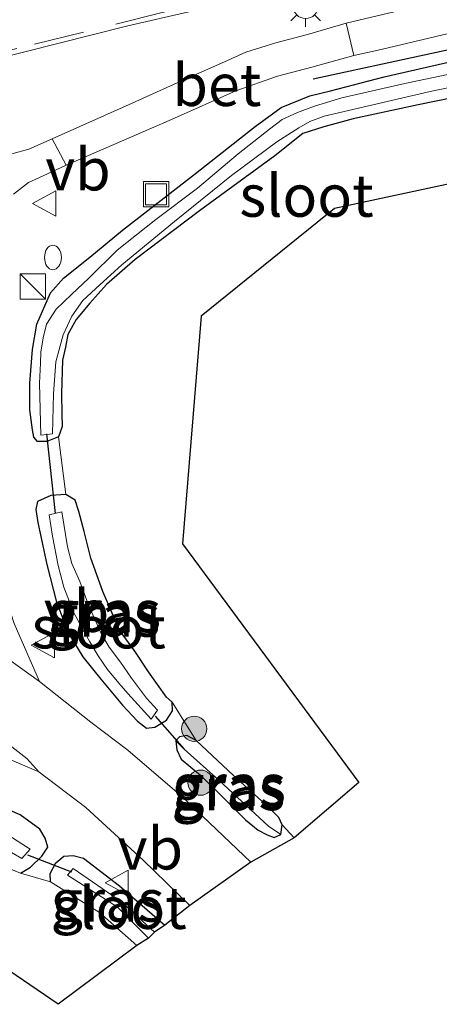
# Model space of a CAD drawing. Units: metres. Extents: x 243278 to 250009, y 462500 to 467260.
# Drawn here: x 245655 to 245680, y 463044 to 463103 of the extents above; entities that cross this region are included whole.
import ezdxf
from ezdxf.enums import TextEntityAlignment as Align

# ---------------------------------------------------------------- set-up
doc = ezdxf.new("R2010")
doc.units = ezdxf.units.M
doc.linetypes.add('IE-TERREINAFSCHEIDING', pattern=[10, 8, -2])
doc.linetypes.add('VW-3-9_STREEP', pattern=[12, 3, -9])
doc.layers.get('0').update_dxf_attribs({"lineweight": 25})
for name, color, linetype in [('B-ME-GR-BOMENRIJ-L-B1', 10, 'Continuous'), ('B-ME-GW-INSTEEKWATERGANG-L-B1', 10, 'Continuous'), ('B-ME-GW-WATERGANG-GREPPEL-L-B1', 10, 'Continuous'), ('B-ME-KG-KADASTRAAL-OPNAMEDTMGRENS-L-B1', 10, 'Continuous'), ('B-ME-KW-DUIKER-L-B1', 10, 'Continuous')]:
    doc.layers.add(name, color=color, linetype=linetype)
for name, color, linetype, lineweight in [('B-ME-GR-BOOM-S-B1', 93, 'Continuous', 18), ('B-ME-IE-GRASLAND-GV-B6', 93, 'Continuous', 18), ('B-ME-IE-GRONDWERKLIJN-GROND_INGERICHT-GV-B6', 253, 'Continuous', 18), ('B-ME-IE-INRICHTINGSELEMENT-S-B1', 253, 'Continuous', 18), ('B-ME-IE-MEUBILAIR_WEGMEUBILAIR-LICHTMAST-S-B1', 8, 'Continuous', 18), ('B-ME-IE-TERREINAFSCHEIDING-RASTERHEKWERK-L-B1', 8, 'IE-TERREINAFSCHEIDING', 18), ('B-ME-OG-WATER-GV-B6', 153, 'Continuous', 18), ('B-ME-VH-VERH_SOORT-BETON-OVERIG-GV-B6', 8, 'IE-TERREINAFSCHEIDING-NATUURLIJK-HOUTWAL', 18), ('B-ME-VH-VERH_SOORT-BITUMEN-GV-B6', 8, 'IE-TERREINAFSCHEIDING-NATUURLIJK-HOUTWAL', 18), ('B-ME-VW-MARKERING-39STREEP-015-L-B1', 255, 'VW-3-9_STREEP', 18), ('B-ME-VW-MEUBILAIR_WEGMEUBILAIR-VERKEERSBORD-S-B1', 8, 'Continuous', 18)]:
    doc.layers.add(name, color=color, linetype=linetype, lineweight=lineweight)
doc.styles.add('NLCS-ISO', font='NLCS-ISO.TTF')
doc.linetypes.add('IE-TERREINAFSCHEIDING-NATUURLIJK-HOUTWAL', pattern='A,7,-1.5,[67,NLCS.SHX,S=0.75,R=45,X=0,Y=0],-1.5,7,-1.5,[70,NLCS.SHX,S=0.75,R=0,X=0,Y=0],-1.5', length=20)

# ---------------------------------------------------------------- blocks, each defined once
blk = doc.blocks.new('boom')
h = blk.add_hatch(color=256)
edge = h.paths.add_edge_path()
edge.add_arc((0, 0), 0.75, 0, 360)
blk.add_circle((0, 0), 0.75)
blk = doc.blocks.new('brandkraan')
blk.add_ellipse((0, 0), major_axis=(-0.729, 0), ratio=0.685994)
blk = doc.blocks.new('kast')
blk.add_line((-0.75, -0.75), (0.75, 0.75))
blk.add_lwpolyline([(-0.75, 0.75), (0.75, 0.75), (0.75, -0.75), (-0.75, -0.75)], close=True)
blk = doc.blocks.new('lantaarnpaal')
for p, q in [((0, 0.75), (0, 1.25)), ((-0.884, 0.884), (-0.53, 0.53)), ((0.53, 0.53), (0.884, 0.884)), ((-0.75, 0), (-1.25, 0)), ((0.75, 0), (1.25, 0)), ((-0.53, -0.53), (-0.884, -0.884)), ((0.53, -0.53), (0.884, -0.884)), ((0, -0.75), (0, -1.25))]:
    blk.add_line(p, q)
blk.add_circle((0, 0), 0.75)
blk = doc.blocks.new('put')
for p, q in [((0.75, 0.75), (-0.75, 0.75)), ((-0.75, 0.75), (-0.75, -0.75)), ((0.75, -0.75), (0.75, 0.75)), ((-0.75, -0.75), (0.75, -0.75))]:
    blk.add_line(p, q)
blk.add_lwpolyline([(-0.625, 0.625), (0.625, 0.625), (0.625, -0.625), (-0.625, -0.625)], close=True)
blk = doc.blocks.new('verkeersbord')
for p, q in [((0, 0.75), (-0.75, -0.625)), ((0.75, -0.625), (0, 0.75)), ((-0.75, -0.625), (0.75, -0.625))]:
    blk.add_line(p, q)

msp = doc.modelspace()

# ---------------------------------------------------------------- linework, layer by layer
at = {"layer": 'B-ME-GR-BOMENRIJ-L-B1'}
msp.add_polyline3d([(245672.209, 463099.057, 22.726), (245691.704, 463103.256, 22.774), (245711.275, 463107.228, 22.818)], dxfattribs=at)
at = {"layer": 'B-ME-GW-INSTEEKWATERGANG-L-B1'}
for points in [[(245665.466, 463091.217, 22.578), (245661.631, 463088.323, 22.502), (245659.924, 463086.841, 22.449), (245658.952, 463085.741, 22.449), (245658.13, 463084.753, 22.449), (245657.642, 463083.877, 22.433), (245657.498, 463083.127, 22.433), (245657.324, 463082.349, 22.433), (245657.254, 463080.361, 22.433), (245657.278, 463079.15, 22.594), (245657.296, 463078.402, 22.586), (245657.073, 463077.802, 22.558), (245656.384, 463077.518, 22.554), (245655.837, 463077.511, 22.558), (245655.62, 463077.777, 22.594), (245655.544, 463078.223, 22.594), (245655.381, 463079.391, 22.65), (245655.377, 463080.977, 22.73), (245655.54, 463082.972, 22.73), (245655.798, 463084.491, 22.73), (245656.602, 463086.341, 22.598), (245657.38, 463087.219, 22.598), (245658.951, 463088.459, 22.602), (245660.881, 463090.073, 22.602), (245665.222, 463093.437, 22.558), (245668.758, 463096.222, 22.558), (245670.309, 463097.339, 22.558), (245672.016, 463098.031, 22.558), (245673.234, 463098.338, 22.558), (245676.418, 463099.164, 22.558), (245686.738, 463101.514, 22.646)], [(245686.134, 463099.074, 22.718), (245678.441, 463097.504, 22.65), (245674.581, 463096.665, 22.63), (245672.838, 463096.197, 22.626), (245671.59, 463095.803, 22.626), (245669.928, 463094.468, 22.63), (245665.466, 463091.217, 22.578)], [(245659.713, 463068.618, 22.734), (245659.011, 463070.592, 22.734), (245658.604, 463072.171, 22.746), (245658.292, 463073.371, 22.746), (245658.081, 463074.032, 22.694), (245657.514, 463074.377, 22.682), (245656.629, 463074.325, 22.686), (245655.843, 463073.963, 22.686), (245655.732, 463073.487, 22.686), (245655.852, 463072.714, 22.686), (245656.385, 463070.226, 22.778), (245656.959, 463067.988, 22.778), (245657.69, 463066.096, 22.778), (245658.527, 463064.732, 22.778), (245659.593, 463063.414, 22.778), (245660.885, 463061.867, 22.762), (245661.771, 463060.918, 22.762), (245662.315, 463060.514, 22.762), (245662.803, 463060.559, 22.762), (245663.497, 463060.989, 22.762), (245663.854, 463061.525, 22.762), (245663.835, 463062.046, 22.762), (245663.493, 463062.348, 22.762), (245662.433, 463063.842, 22.762), (245661.615, 463065.079, 22.762), (245660.708, 463066.314, 22.766), (245659.713, 463068.618, 22.734)], [(245654.818, 463051.89, 22.674), (245655.411, 463052.252, 22.666), (245656.091, 463052.9, 22.594), (245656.441, 463053.445, 22.594), (245656.296, 463053.97, 22.594), (245655.975, 463054.519, 22.666), (245654.81, 463055.364, 22.698), (245652.999, 463056.132, 22.766), (245650.253, 463057.774, 22.766), (245645.917, 463060.386, 22.766), (245642.464, 463062.898, 22.766), (245638.351, 463066.008, 22.758), (245636.361, 463067.549, 22.662), (245635.491, 463068.111, 22.654), (245634.888, 463068.232, 22.646), (245634.181, 463067.952, 22.646), (245633.651, 463067.484, 22.646), (245633.274, 463067.106, 22.742), (245633.177, 463066.823, 22.742), (245632.992, 463066.407, 22.854)], [(245665.255, 463059.781, 22.742), (245664.711, 463060.071, 22.746), (245664.264, 463059.999, 22.746), (245664.055, 463059.758, 22.746), (245664.111, 463059.228, 22.746), (245664.373, 463058.673, 22.81), (245665.523, 463057.719, 22.798), (245666.89, 463056.366, 22.794), (245668.188, 463055.068, 22.818), (245668.945, 463054.443, 22.826), (245669.479, 463054.176, 22.906), (245669.891, 463054.01, 22.906), (245670.285, 463054.183, 22.906), (245670.375, 463054.758, 22.906), (245670.169, 463055.208, 22.906), (245669.558, 463055.808, 22.906), (245667.484, 463057.704, 22.886), (245665.255, 463059.781, 22.742)], [(245656.599, 463051.388, 22.786), (245656.586, 463051.885, 22.782), (245656.916, 463052.514, 22.734), (245657.402, 463052.9, 22.682), (245657.959, 463052.945, 22.678), (245658.574, 463052.779, 22.678), (245660.702, 463051.155, 22.71), (245663.404, 463048.812, 22.71)]]:
    msp.add_polyline3d(points, dxfattribs=at)
at = {"layer": 'B-ME-GW-WATERGANG-GREPPEL-L-B1'}
msp.add_polyline3d([(245664.547, 463059.266, 22.598), (245666.633, 463057.396, 22.598), (245669.547, 463054.68, 22.662)], dxfattribs=at)
at = {"layer": 'B-ME-IE-GRASLAND-GV-B6'}
for points in [[(245679.266, 463103.552, 22.986), (245674.162, 463102.358, 22.895), (245671.873, 463101.683, 22.79), (245669.995, 463101.195, 22.79), (245668.215, 463100.622, 22.782), (245666.933, 463100.063, 22.758), (245664.746, 463099.089, 22.758), (245661.453, 463097.603, 22.83), (245656.704, 463095.494, 22.802), (245655.327, 463094.867, 22.798), (245654.304, 463094.59, 22.798), (245653.53, 463094.632, 22.814), (245652.729, 463094.791, 22.826), (245651.768, 463095.212, 22.918), (245651.133, 463095.755, 22.922), (245650.812, 463096.134, 22.922), (245650.596, 463096.57, 22.922), (245650.436, 463096.987, 22.946), (245650.75, 463097.249, 23.087), (245650.28, 463099.142, 23.099), (245653.01, 463099.843, 23.119), (245653.033, 463100.128, 23.027), (245661.117, 463102.166, 23.015), (245671.015, 463104.463, 23.011)], [(245654.402, 463092.193, 22.794), (245655.303, 463092.903, 22.766), (245655.917, 463093.176, 22.766), (245657.528, 463093.915, 22.77), (245663.796, 463096.627, 22.762), (245667.611, 463098.328, 22.766), (245670.08, 463099.211, 22.762), (245672.135, 463099.737, 22.754), (245674.62, 463100.436, 22.848), (245676.255, 463100.799, 22.862), (245681.082, 463101.947, 22.93)], [(245657.073, 463077.802, 22.558), (245656.384, 463077.518, 22.554), (245655.837, 463077.511, 22.558), (245655.62, 463077.777, 22.594), (245655.544, 463078.223, 22.594), (245655.381, 463079.391, 22.65), (245655.377, 463080.977, 22.73), (245655.54, 463082.972, 22.73), (245655.798, 463084.491, 22.73), (245656.602, 463086.341, 22.598), (245657.38, 463087.219, 22.598), (245658.951, 463088.459, 22.602), (245660.881, 463090.073, 22.602), (245665.222, 463093.437, 22.558), (245668.758, 463096.222, 22.558), (245670.309, 463097.339, 22.558), (245672.016, 463098.031, 22.558), (245673.234, 463098.338, 22.558), (245676.418, 463099.164, 22.558), (245686.738, 463101.514, 22.646)], [(245686.738, 463101.514, 22.646), (245676.418, 463099.164, 22.558), (245673.234, 463098.338, 22.558), (245672.016, 463098.031, 22.558), (245670.309, 463097.339, 22.558), (245668.758, 463096.222, 22.558), (245665.222, 463093.437, 22.558), (245660.881, 463090.073, 22.602), (245658.951, 463088.459, 22.602), (245657.38, 463087.219, 22.598), (245656.602, 463086.341, 22.598), (245655.798, 463084.491, 22.73), (245655.54, 463082.972, 22.73), (245655.377, 463080.977, 22.73), (245655.381, 463079.391, 22.65), (245655.544, 463078.223, 22.594), (245655.62, 463077.777, 22.594), (245655.837, 463077.511, 22.558), (245656.384, 463077.518, 22.554), (245657.073, 463077.802, 22.558), (245657.514, 463074.377, 22.682), (245656.629, 463074.325, 22.686), (245655.843, 463073.963, 22.686), (245655.732, 463073.487, 22.686), (245655.852, 463072.714, 22.686), (245656.385, 463070.226, 22.778), (245656.959, 463067.988, 22.778), (245657.69, 463066.096, 22.778), (245658.527, 463064.732, 22.778), (245659.593, 463063.414, 22.778), (245660.885, 463061.867, 22.762), (245661.771, 463060.918, 22.762), (245662.315, 463060.514, 22.762), (245662.803, 463060.559, 22.762), (245663.497, 463060.989, 22.762), (245663.854, 463061.525, 22.762), (245663.835, 463062.046, 22.762), (245665.255, 463059.781, 22.742), (245664.711, 463060.071, 22.746), (245664.264, 463059.999, 22.746), (245664.055, 463059.758, 22.746), (245664.111, 463059.228, 22.746), (245664.373, 463058.673, 22.81), (245665.523, 463057.719, 22.798), (245666.89, 463056.366, 22.794), (245668.188, 463055.068, 22.818), (245668.945, 463054.443, 22.826), (245669.479, 463054.176, 22.906), (245669.891, 463054.01, 22.906), (245670.285, 463054.183, 22.906), (245670.375, 463054.758, 22.906), (245671.074, 463054.003, 22.926), (245668.512, 463052.545, 22.942)], [(245656.932, 463082.258, 22.073), (245657.35, 463083.851, 22.073), (245657.868, 463084.963, 22.073), (245658.533, 463085.881, 22.073), (245659.547, 463086.823, 22.073), (245660.842, 463088.016, 22.077), (245663.976, 463090.576, 22.077), (245667.348, 463093.314, 22.085), (245670.044, 463095.314, 22.085), (245671.364, 463096.148, 22.081), (245672.019, 463096.516, 22.081), (245672.851, 463096.823, 22.081), (245679.156, 463098.288, 22.065), (245690.545, 463100.658, 22.069)], [(245684.264, 463100.158, 22.045), (245677.642, 463098.767, 22.045), (245673.906, 463097.916, 22.049), (245672.281, 463097.435, 22.049), (245671.273, 463097.042, 22.049), (245670.357, 463096.627, 22.049), (245669.622, 463096.053, 22.049), (245667.754, 463094.589, 22.049), (245665.337, 463092.55, 22.049), (245662.857, 463090.706, 22.049), (245660.566, 463088.874, 22.049), (245658.884, 463087.211, 22.049), (245657.857, 463086.253, 22.049), (245656.942, 463085.377, 22.049), (245656.376, 463084.485, 22.049), (245656.181, 463083.666, 22.049), (245656.027, 463082.825, 22.049), (245656.019, 463082.166, 22.049), (245655.95, 463080.982, 22.049), (245656.028, 463077.901, 22.053), (245656.723, 463077.976, 22.053), (245656.787, 463080.357, 22.053), (245656.932, 463082.258, 22.073)], [(245686.134, 463099.074, 22.718), (245678.441, 463097.504, 22.65), (245674.581, 463096.665, 22.63), (245672.838, 463096.197, 22.626), (245671.59, 463095.803, 22.626), (245669.928, 463094.468, 22.63), (245665.466, 463091.217, 22.578), (245661.631, 463088.323, 22.502), (245659.924, 463086.841, 22.449), (245658.952, 463085.741, 22.449), (245658.13, 463084.753, 22.449), (245657.642, 463083.877, 22.433), (245657.498, 463083.127, 22.433), (245657.324, 463082.349, 22.433), (245657.254, 463080.361, 22.433), (245657.278, 463079.15, 22.594), (245657.296, 463078.402, 22.586), (245657.073, 463077.802, 22.558)], [(245657.514, 463074.377, 22.682), (245658.081, 463074.032, 22.694), (245658.292, 463073.371, 22.746), (245658.604, 463072.171, 22.746), (245659.011, 463070.592, 22.734), (245659.713, 463068.618, 22.734), (245660.708, 463066.314, 22.766), (245661.615, 463065.079, 22.762), (245662.433, 463063.842, 22.762), (245663.493, 463062.348, 22.762), (245663.835, 463062.046, 22.762), (245663.854, 463061.525, 22.762), (245663.497, 463060.989, 22.762), (245662.803, 463060.559, 22.762), (245662.315, 463060.514, 22.762), (245661.771, 463060.918, 22.762), (245660.885, 463061.867, 22.762), (245659.593, 463063.414, 22.778), (245658.527, 463064.732, 22.778), (245657.69, 463066.096, 22.778), (245656.959, 463067.988, 22.778), (245656.385, 463070.226, 22.778), (245655.852, 463072.714, 22.686), (245655.732, 463073.487, 22.686), (245655.843, 463073.963, 22.686), (245656.629, 463074.325, 22.686), (245657.514, 463074.377, 22.682)], [(245658.878, 463067.761, 22.029), (245658.342, 463069.209, 22.029), (245657.882, 463070.28, 22.029), (245657.625, 463071.278, 22.029), (245657.29, 463073.344, 22.033), (245656.526, 463073.169, 22.033), (245656.733, 463071.903, 22.029), (245657.067, 463070.17, 22.033), (245657.406, 463068.869, 22.029), (245657.97, 463067.396, 22.045), (245658.484, 463066.447, 22.029), (245658.945, 463065.636, 22.004), (245659.448, 463064.803, 22.004), (245659.998, 463063.986, 21.96), (245660.66, 463063.184, 21.912), (245661.198, 463062.555, 21.912), (245662.593, 463061.029, 21.916), (245662.959, 463061.566, 21.916), (245662.308, 463062.29, 21.912), (245661.412, 463063.478, 21.936), (245660.759, 463064.425, 22.041), (245660.097, 463065.309, 22.041), (245659.618, 463066.118, 22.081), (245658.878, 463067.761, 22.029)], [(245636.361, 463067.549, 22.662), (245638.351, 463066.008, 22.758), (245642.464, 463062.898, 22.766), (245645.917, 463060.386, 22.766), (245650.253, 463057.774, 22.766), (245652.999, 463056.132, 22.766), (245654.81, 463055.364, 22.698), (245655.975, 463054.519, 22.666), (245656.296, 463053.97, 22.594), (245656.441, 463053.445, 22.594), (245656.091, 463052.9, 22.594), (245655.411, 463052.252, 22.666), (245654.818, 463051.89, 22.674), (245653.24, 463052.544, 22.738), (245646.157, 463056.771, 22.854), (245639.69, 463061.414, 22.85), (245632.992, 463066.407, 22.854), (245633.177, 463066.823, 22.742), (245633.274, 463067.106, 22.742), (245633.651, 463067.484, 22.646), (245634.181, 463067.952, 22.646), (245634.888, 463068.232, 22.646), (245635.491, 463068.111, 22.654), (245636.361, 463067.549, 22.662)], [(245651.199, 463054.904, 21.872), (245654.914, 463052.762, 21.828), (245655.396, 463053.314, 21.828), (245653.277, 463054.659, 21.828), (245649.073, 463056.884, 21.828), (245646.558, 463058.643, 21.876), (245643.996, 463060.521, 21.876), (245640.73, 463063.012, 21.848), (245635.071, 463066.892, 21.848), (245634.579, 463066.341, 21.848), (245641.213, 463061.828, 21.852), (245646.763, 463057.707, 21.916), (245651.199, 463054.904, 21.872)], [(245668.512, 463052.545, 22.942), (245664.4, 463056.444, 22.978), (245661.21, 463059.196, 22.962), (245659.003, 463060.863, 22.946), (245655.95, 463063.268, 22.962), (245654.455, 463066.722, 22.954)], [(245665.255, 463059.781, 22.742), (245667.484, 463057.704, 22.886), (245669.558, 463055.808, 22.906), (245670.169, 463055.208, 22.906), (245670.375, 463054.758, 22.906), (245670.285, 463054.183, 22.906), (245669.547, 463054.68, 22.662), (245666.633, 463057.396, 22.598), (245664.547, 463059.266, 22.598), (245664.055, 463059.758, 22.746), (245664.264, 463059.999, 22.746), (245664.711, 463060.071, 22.746), (245665.255, 463059.781, 22.742)], [(245664.055, 463059.758, 22.746), (245664.547, 463059.266, 22.598), (245666.633, 463057.396, 22.598), (245669.547, 463054.68, 22.662), (245670.285, 463054.183, 22.906), (245669.891, 463054.01, 22.906), (245669.479, 463054.176, 22.906), (245668.945, 463054.443, 22.826), (245668.188, 463055.068, 22.818), (245666.89, 463056.366, 22.794), (245665.523, 463057.719, 22.798), (245664.373, 463058.673, 22.81), (245664.111, 463059.228, 22.746), (245664.055, 463059.758, 22.746)], [(245654.009, 463058.729, 22.83), (245655.922, 463057.913, 22.874), (245658.696, 463055.803, 22.818), (245662.108, 463052.661, 22.826), (245664.884, 463049.984, 22.898), (245663.404, 463048.812, 22.71), (245660.702, 463051.155, 22.71), (245658.574, 463052.779, 22.678), (245657.959, 463052.945, 22.678), (245657.402, 463052.9, 22.682), (245656.916, 463052.514, 22.734), (245656.586, 463051.885, 22.782), (245656.599, 463051.388, 22.786), (245654.818, 463051.89, 22.674), (245655.411, 463052.252, 22.666), (245656.091, 463052.9, 22.594), (245656.441, 463053.445, 22.594), (245656.296, 463053.97, 22.594), (245655.975, 463054.519, 22.666), (245654.81, 463055.364, 22.698), (245652.999, 463056.132, 22.766)], [(245662.782, 463048.388, 22), (245660.831, 463050.205, 22.025), (245657.945, 463052.176, 22.041), (245657.622, 463051.784, 22.041), (245660.57, 463049.894, 22.025), (245662.421, 463048.032, 22), (245661.737, 463047.604, 22.786), (245659.523, 463049.554, 22.786), (245656.599, 463051.388, 22.786), (245656.586, 463051.885, 22.782), (245656.916, 463052.514, 22.734), (245657.402, 463052.9, 22.682), (245657.959, 463052.945, 22.678), (245658.574, 463052.779, 22.678), (245660.702, 463051.155, 22.71), (245663.404, 463048.812, 22.71), (245662.782, 463048.388, 22)]]:
    msp.add_polyline3d(points, dxfattribs=at)
at = {"layer": 'B-ME-IE-GRONDWERKLIJN-GROND_INGERICHT-GV-B6'}
for points in [[(245722.913, 463101.935, 22.798), (245673.479, 463091.361, 22.75), (245665.564, 463084.954, 22.75), (245664.448, 463071.446, 22.75), (245674.923, 463057.288, 22.978), (245671.074, 463054.003, 22.926), (245670.375, 463054.758, 22.906), (245670.169, 463055.208, 22.906), (245669.558, 463055.808, 22.906), (245667.484, 463057.704, 22.886), (245665.255, 463059.781, 22.742), (245663.835, 463062.046, 22.762), (245663.493, 463062.348, 22.762), (245662.433, 463063.842, 22.762), (245661.615, 463065.079, 22.762), (245660.708, 463066.314, 22.766), (245659.713, 463068.618, 22.734), (245659.011, 463070.592, 22.734), (245658.604, 463072.171, 22.746), (245658.292, 463073.371, 22.746), (245658.081, 463074.032, 22.694), (245657.514, 463074.377, 22.682), (245657.073, 463077.802, 22.558), (245657.296, 463078.402, 22.586), (245657.278, 463079.15, 22.594), (245657.254, 463080.361, 22.433), (245657.324, 463082.349, 22.433), (245657.498, 463083.127, 22.433), (245657.642, 463083.877, 22.433), (245658.13, 463084.753, 22.449), (245658.952, 463085.741, 22.449), (245659.924, 463086.841, 22.449), (245661.631, 463088.323, 22.502), (245665.466, 463091.217, 22.578), (245669.928, 463094.468, 22.63), (245671.59, 463095.803, 22.626), (245672.838, 463096.197, 22.626), (245674.581, 463096.665, 22.63), (245678.441, 463097.504, 22.65), (245686.134, 463099.074, 22.718)], [(245615.873, 463077.903, 22.674), (245618.698, 463076.709, 22.674), (245620.913, 463075.443, 22.782), (245623.649, 463073.651, 22.81), (245627.304, 463070.701, 22.81), (245631.215, 463067.838, 22.81), (245632.992, 463066.407, 22.854), (245639.69, 463061.414, 22.85), (245646.157, 463056.771, 22.854), (245653.24, 463052.544, 22.738), (245654.818, 463051.89, 22.674), (245656.599, 463051.388, 22.786), (245659.523, 463049.554, 22.786), (245661.737, 463047.604, 22.786)], [(245661.737, 463047.604, 22.786), (245657.072, 463044.113, 22.786), (245609.764, 463076.38, 22.702)]]:
    msp.add_polyline3d(points, dxfattribs=at)
at = {"layer": 'B-ME-IE-TERREINAFSCHEIDING-RASTERHEKWERK-L-B1'}
msp.add_line((245656.599, 463051.388, 22.786), (245654.818, 463051.89, 22.674), dxfattribs=at)
for points in [[(245632.992, 463066.407, 22.854), (245639.69, 463061.414, 22.85), (245646.157, 463056.771, 22.854), (245653.24, 463052.544, 22.738), (245654.818, 463051.89, 22.674)], [(245661.737, 463047.604, 22.786), (245659.523, 463049.554, 22.786), (245656.599, 463051.388, 22.786)]]:
    msp.add_polyline3d(points, dxfattribs=at)
at = {"layer": 'B-ME-KG-KADASTRAAL-OPNAMEDTMGRENS-L-B1'}
msp.add_polyline3d([(245773.723, 463111.83, 22.57), (245722.913, 463101.935, 22.798), (245673.479, 463091.361, 22.75), (245665.564, 463084.954, 22.75), (245664.448, 463071.446, 22.75), (245674.923, 463057.288, 22.978), (245671.074, 463054.003, 22.926), (245668.512, 463052.545, 22.942), (245664.884, 463049.984, 22.898), (245663.404, 463048.812, 22.71), (245662.782, 463048.388, 22), (245662.421, 463048.032, 22), (245661.737, 463047.604, 22.786), (245657.072, 463044.113, 22.786), (245609.764, 463076.38, 22.702)], dxfattribs=at)
at = {"layer": 'B-ME-KW-DUIKER-L-B1'}
for p, q in [((245656.367, 463077.979, 22.053), (245656.89, 463073.248, 22.053)), ((245662.816, 463061.219, 21.996), (245664.547, 463059.266, 22.598)), ((245655.242, 463052.991, 21.876), (245657.845, 463051.974, 21.876))]:
    msp.add_line(p, q, dxfattribs=at)
at = {"layer": 'B-ME-OG-WATER-GV-B6'}
for points in [[(245690.545, 463100.658, 22.069), (245679.156, 463098.288, 22.065), (245672.851, 463096.823, 22.081), (245672.019, 463096.516, 22.081), (245671.364, 463096.148, 22.081), (245670.044, 463095.314, 22.085), (245667.348, 463093.314, 22.085), (245663.976, 463090.576, 22.077), (245660.842, 463088.016, 22.077), (245659.547, 463086.823, 22.073), (245658.533, 463085.881, 22.073), (245657.868, 463084.963, 22.073), (245657.35, 463083.851, 22.073), (245656.932, 463082.258, 22.073), (245656.787, 463080.357, 22.053), (245656.723, 463077.976, 22.053)], [(245656.723, 463077.976, 22.053), (245656.028, 463077.901, 22.053), (245655.95, 463080.982, 22.049), (245656.019, 463082.166, 22.049), (245656.027, 463082.825, 22.049), (245656.181, 463083.666, 22.049), (245656.376, 463084.485, 22.049), (245656.942, 463085.377, 22.049), (245657.857, 463086.253, 22.049), (245658.884, 463087.211, 22.049), (245660.566, 463088.874, 22.049), (245662.857, 463090.706, 22.049), (245665.337, 463092.55, 22.049), (245667.754, 463094.589, 22.049), (245669.622, 463096.053, 22.049), (245670.357, 463096.627, 22.049), (245671.273, 463097.042, 22.049), (245672.281, 463097.435, 22.049), (245673.906, 463097.916, 22.049), (245677.642, 463098.767, 22.045), (245684.264, 463100.158, 22.045)], [(245662.959, 463061.566, 21.916), (245662.593, 463061.029, 21.916), (245661.198, 463062.555, 21.912), (245660.66, 463063.184, 21.912), (245659.998, 463063.986, 21.96), (245659.448, 463064.803, 22.004), (245658.945, 463065.636, 22.004), (245658.484, 463066.447, 22.029), (245657.97, 463067.396, 22.045), (245657.406, 463068.869, 22.029), (245657.067, 463070.17, 22.033), (245656.733, 463071.903, 22.029), (245656.526, 463073.169, 22.033), (245657.29, 463073.344, 22.033), (245657.625, 463071.278, 22.029), (245657.882, 463070.28, 22.029), (245658.342, 463069.209, 22.029), (245658.878, 463067.761, 22.029), (245659.618, 463066.118, 22.081), (245660.097, 463065.309, 22.041), (245660.759, 463064.425, 22.041), (245661.412, 463063.478, 21.936), (245662.308, 463062.29, 21.912), (245662.959, 463061.566, 21.916)], [(245655.396, 463053.314, 21.828), (245654.914, 463052.762, 21.828), (245651.199, 463054.904, 21.872), (245646.763, 463057.707, 21.916), (245641.213, 463061.828, 21.852), (245634.579, 463066.341, 21.848), (245635.071, 463066.892, 21.848), (245640.73, 463063.012, 21.848), (245643.996, 463060.521, 21.876), (245646.558, 463058.643, 21.876), (245649.073, 463056.884, 21.828), (245653.277, 463054.659, 21.828), (245655.396, 463053.314, 21.828)], [(245662.782, 463048.388, 22), (245662.421, 463048.032, 22), (245660.57, 463049.894, 22.025), (245657.622, 463051.784, 22.041), (245657.945, 463052.176, 22.041), (245660.831, 463050.205, 22.025), (245662.782, 463048.388, 22)]]:
    msp.add_polyline3d(points, dxfattribs=at)
at = {"layer": 'B-ME-VH-VERH_SOORT-BETON-OVERIG-GV-B6'}
for points in [[(245657.528, 463093.915, 22.77), (245656.704, 463095.494, 22.802), (245661.453, 463097.603, 22.83), (245664.746, 463099.089, 22.758), (245666.933, 463100.063, 22.758), (245668.215, 463100.622, 22.782), (245669.995, 463101.195, 22.79), (245671.873, 463101.683, 22.79), (245674.162, 463102.358, 22.895), (245674.62, 463100.436, 22.848), (245672.135, 463099.737, 22.754), (245670.08, 463099.211, 22.762), (245667.611, 463098.328, 22.766), (245663.796, 463096.627, 22.762), (245657.528, 463093.915, 22.77)], [(245649.834, 463085.722, 22.802), (245651.636, 463085.902, 22.794), (245651.984, 463083.132, 22.838), (245652.187, 463081.221, 22.87), (245652.564, 463077.997, 22.874), (245652.76, 463074.923, 22.87), (245653.158, 463071.625, 22.91), (245653.582, 463069.347, 22.926), (245654.455, 463066.722, 22.954), (245655.95, 463063.268, 22.962), (245652.912, 463065.452, 22.91), (245652.545, 463066.168, 22.918), (245652.339, 463066.769, 22.918), (245652.13, 463067.389, 22.894), (245651.852, 463068.314, 22.894), (245651.56, 463069.477, 22.886), (245651.327, 463070.78, 22.846), (245651.058, 463072.458, 22.85), (245650.916, 463073.957, 22.838), (245650.543, 463078.156, 22.826), (245649.834, 463085.722, 22.802)], [(245653.139, 463060.283, 22.894), (245655.198, 463058.701, 22.866), (245655.922, 463057.913, 22.874), (245654.009, 463058.729, 22.83)]]:
    msp.add_polyline3d(points, dxfattribs=at)
at = {"layer": 'B-ME-VH-VERH_SOORT-BITUMEN-GV-B6'}
for points in [[(245756.487, 463117.248, 22.964), (245746.864, 463115.393, 22.96), (245744.943, 463115.008, 22.958), (245740.551, 463114.119, 22.956), (245725.546, 463111.139, 23.001), (245720.837, 463110.194, 23.004), (245718.656, 463109.748, 23.007), (245713.81, 463108.781, 23.01), (245700.352, 463106.039, 22.974), (245687.717, 463103.416, 22.974), (245681.082, 463101.947, 22.93), (245676.255, 463100.799, 22.862), (245674.62, 463100.436, 22.848), (245674.162, 463102.358, 22.895), (245679.266, 463103.552, 22.986), (245686.847, 463105.201, 23.038), (245698.405, 463107.667, 23.038), (245711.768, 463110.389, 23.062), (245730.05, 463114.056, 23.044), (245748.734, 463117.74, 23.003), (245768.625, 463121.71, 23.005)], [(245671.015, 463104.463, 23.011), (245661.117, 463102.166, 23.015), (245653.033, 463100.128, 23.027)], [(245654.304, 463094.59, 22.798), (245655.327, 463094.867, 22.798), (245656.704, 463095.494, 22.802), (245657.528, 463093.915, 22.77), (245655.917, 463093.176, 22.766), (245655.303, 463092.903, 22.766), (245654.402, 463092.193, 22.794)], [(245652.912, 463065.452, 22.91), (245655.95, 463063.268, 22.962), (245659.003, 463060.863, 22.946), (245661.21, 463059.196, 22.962), (245664.4, 463056.444, 22.978), (245668.512, 463052.545, 22.942), (245664.884, 463049.984, 22.898), (245662.108, 463052.661, 22.826), (245658.696, 463055.803, 22.818), (245655.922, 463057.913, 22.874), (245655.198, 463058.701, 22.866), (245653.139, 463060.283, 22.894)]]:
    msp.add_polyline3d(points, dxfattribs=at)
at = {"layer": 'B-ME-VW-MARKERING-39STREEP-015-L-B1'}
msp.add_polyline3d([(245681.959, 463107.461, 23.2), (245677.102, 463106.338, 23.196), (245672.365, 463105.233, 23.186), (245667.511, 463104.033, 23.174), (245663.404, 463103.017, 23.158), (245658.571, 463101.824, 23.132), (245654.606, 463100.851, 23.119), (245649.94, 463099.665, 23.107)], dxfattribs=at)

# ---------------------------------------------------------------- block references
at = {"layer": 'B-ME-GR-BOOM-S-B1', "rotation": 90}
for p in [(245665.146, 463060.47, 22.83), (245665.521, 463057.269, 22.962)]:
    msp.add_blockref('boom', p, dxfattribs=at)
at = {"layer": 'B-ME-IE-INRICHTINGSELEMENT-S-B1', "rotation": 90}
for name, p in [('put', (245662.876, 463092.197, 22.626)), ('brandkraan', (245656.752, 463088.444, 22.638)), ('kast', (245655.561, 463086.717, 24.053))]:
    msp.add_blockref(name, p, dxfattribs=at)
at = {"layer": 'B-ME-IE-MEUBILAIR_WEGMEUBILAIR-LICHTMAST-S-B1', "rotation": 90}
msp.add_blockref('lantaarnpaal', (245671.759, 463103.379, 22.974), dxfattribs=at)
at = {"layer": 'B-ME-VW-MEUBILAIR_WEGMEUBILAIR-VERKEERSBORD-S-B1', "rotation": 90}
for p in [(245656.296, 463091.643, 22.774), (245656.21, 463065.434, 22.987), (245660.595, 463051.332, 22.987)]:
    msp.add_blockref('verkeersbord', p, dxfattribs=at)

# ---------------------------------------------------------------- texts
at = {"layer": 'B-ME-IE-GRASLAND-GV-B6', "ltscale": 0.2, "style": 'NLCS-ISO'}
for p in [(245659.7425, 463067.1865), (245659.793, 463067.4455), (245667.215, 463057.127), (245667.17, 463056.884), (245659.995, 463050.2745)]:
    msp.add_text('gras', height=2.5, dxfattribs=at).set_placement(p, align=Align.MIDDLE_CENTER)
at = {"layer": 'B-ME-OG-WATER-GV-B6', "ltscale": 0.2, "style": 'NLCS-ISO'}
for p in [(245671.812, 463092.1116), (245659.4649, 463066.4905), (245660.7076, 463049.8381)]:
    msp.add_text('sloot', height=2.5, dxfattribs=at).set_placement(p, align=Align.MIDDLE_CENTER)
at = {"layer": 'B-ME-VH-VERH_SOORT-BETON-OVERIG-GV-B6', "ltscale": 0.2, "style": 'NLCS-ISO'}
msp.add_text('bet', height=2.5, dxfattribs=at).set_placement((245666.4919, 463098.6851), align=Align.MIDDLE_CENTER)
at = {"layer": 'B-ME-VW-MEUBILAIR_WEGMEUBILAIR-VERKEERSBORD-S-B1', "ltscale": 0.2, "style": 'NLCS-ISO'}
for p in [(245656.296, 463091.643, 22.774), (245656.21, 463065.434, 22.987), (245660.595, 463051.332, 22.987)]:
    msp.add_text('vb', height=2.5, dxfattribs=at).set_placement(p, align=Align.BOTTOM_LEFT)

doc.saveas('drawing.dxf')
